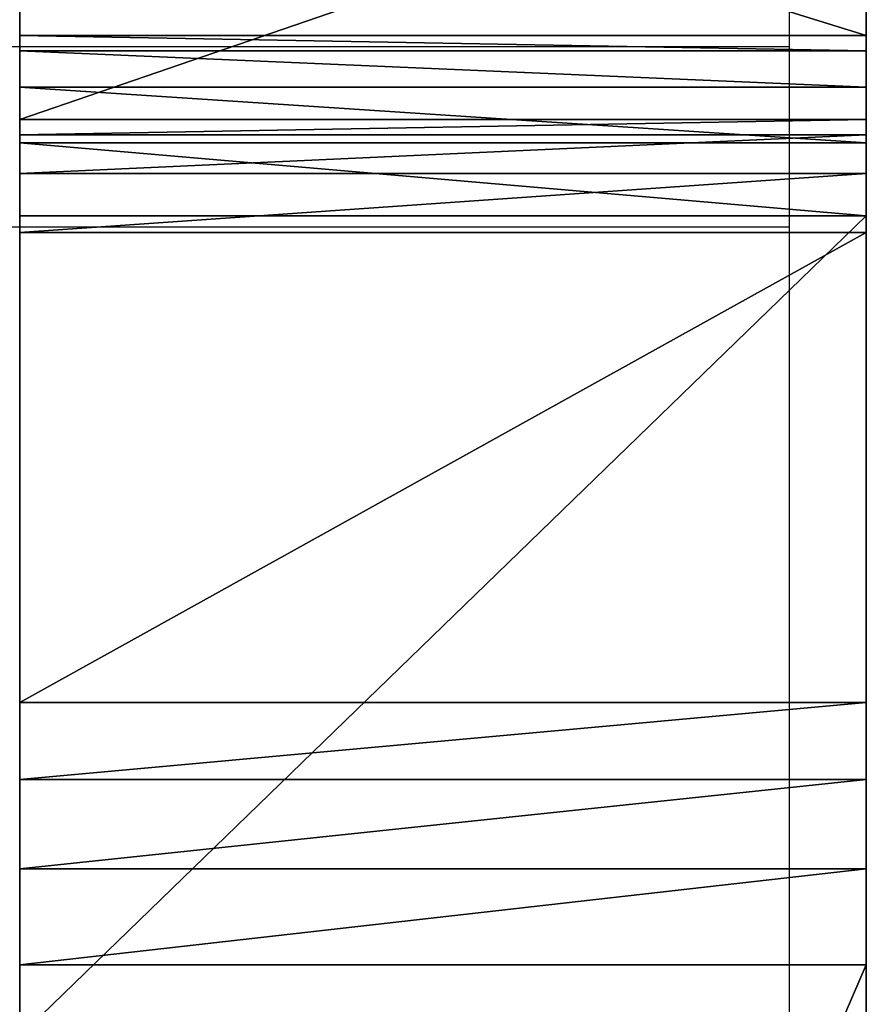
# Model space of a CAD drawing. Units: centimetres. Extents: x -220 to 220, y -220 to 220.
# Drawn here: x -49 to -47, y 17 to 19 of the extents above; entities that cross this region are included whole.
import ezdxf

# ---------------------------------------------------------------- set-up
doc = ezdxf.new("R2010")
doc.units = ezdxf.units.CM
doc.header["$LTSCALE"] = 2.54
doc.layers.get('0').update_dxf_attribs({"true_color": 0xffffff})
doc.layers.add('VP-EQ', color=7, linetype='Continuous', true_color=0x8a3492)

# ---------------------------------------------------------------- blocks, each defined once
blk = doc.blocks.new('Group_4')
at = {"color": 0}
for p, q in [((1.1862, 2.2, 126.1908), (0.503, 2.2, 105.5447)), ((1.1862, 2.2, 126.1908), (0.503, 2.2, 105.5447)), ((0.6482, 2.2, 22.9253), (1.4039, 2.2, 2.2817)), ((0.6482, 2.2, 22.9253), (1.4039, 2.2, 2.2817)), ((1.1862, 0, 126.1908), (1.1862, 2.2, 126.1908)), ((1.1862, 0, 126.1908), (1.1862, 2.2, 126.1908)), ((1.226, 0, 126.4772), (1.226, 2.2, 126.4772)), ((1.226, 0, 126.4772), (1.226, 2.2, 126.4772)), ((1.3201, 0, 126.7506), (1.3201, 2.2, 126.7506)), ((1.3201, 0, 126.7506), (1.3201, 2.2, 126.7506)), ((1.4039, 0, 2.2817), (1.4039, 2.2, 2.2817)), ((1.4039, 0, 2.2817), (1.4039, 2.2, 2.2817)), ((1.4442, 0, 2.0375), (1.4442, 2.2, 2.0375)), ((1.4442, 0, 2.0375), (1.4442, 2.2, 2.0375)), ((1.4648, 0, 127.0008), (1.4648, 2.2, 127.0008)), ((1.4648, 0, 127.0008), (1.4648, 2.2, 127.0008)), ((1.5445, 0, 1.8112), (1.5445, 2.2, 1.8112)), ((1.5445, 0, 1.8112), (1.5445, 2.2, 1.8112)), ((3.788, 2.2, 129.2333), (1.6549, 2.2, 127.2187)), ((3.788, 2.2, 129.2333), (1.6549, 2.2, 127.2187)), ((1.6549, 0, 127.2187), (1.6549, 2.2, 127.2187)), ((1.6549, 0, 127.2187), (1.6549, 2.2, 127.2187)), ((1.6983, 2.2, 1.6174), (2.9203, 2.2, 0.4041)), ((1.6983, 0, 1.6174), (1.6983, 2.2, 1.6174)), ((1.6983, 2.2, 1.6174), (2.9203, 2.2, 0.4041)), ((1.6983, 0, 1.6174), (1.6983, 2.2, 1.6174)), ((2.9203, 0, 0.4041), (2.9203, 2.2, 0.4041)), ((2.9203, 0, 0.4041), (2.9203, 2.2, 0.4041)), ((3.1205, 0, 0.2502), (3.1205, 2.2, 0.2502)), ((3.1205, 0, 0.2502), (3.1205, 2.2, 0.2502)), ((3.3528, 0, 0.1514), (3.3528, 2.2, 0.1514)), ((3.3528, 0, 0.1514), (3.3528, 2.2, 0.1514)), ((3.6025, 2.2, 0.1139), (8.7012, 2.2)), ((3.6025, 0, 0.1139), (3.6025, 2.2, 0.1139)), ((3.6025, 2.2, 0.1139), (8.7012, 2.2)), ((3.6025, 0, 0.1139), (3.6025, 2.2, 0.1139)), ((0.6482, 0, 22.9253), (1.4039, 0, 2.2817)), ((0.6482, 0, 22.9253), (1.4039, 0, 2.2817)), ((1.6983, 0, 1.6174), (2.9203, 0, 0.4041)), ((1.6983, 0, 1.6174), (2.9203, 0, 0.4041)), ((3.6025, 0, 0.1139), (8.7012, 0)), ((3.6025, 0, 0.1139), (8.7012, 0))]:
    blk.add_line(p, q, dxfattribs=at)
at = {"color": 0, "extrusion": (-2.00927e-10, -1, 6.06034e-13)}
blk.add_arc((2.6849, 126.1282, -2.2), 1.5, 133.3637, 177.6059, dxfattribs=at)
blk.add_arc((2.6849, 126.1282, -2.2), 1.5, 133.3637, 177.6059, dxfattribs=at)
blk.add_arc((2.6849, 126.1282, -2.2), 1.5, 133.3637, 177.6059, dxfattribs=at)
blk.add_arc((2.6849, 126.1282, -2.2), 1.5, 133.3637, 177.6059, dxfattribs=at)
blk.add_arc((2.6849, 126.1282, -2.2), 1.5, 133.3637, 177.6059, dxfattribs=at)
at = {"color": 0, "extrusion": (1.27662e-12, -1, -8.98458e-11)}
for centre in [(2.3815, 2.3175, -2.2), (2.3815, 2.3175, -2.2), (2.3815, 2.3175, -2.2), (2.3815, 2.3175, -2.2), (2.3815, 2.3175, 0), (2.3815, 2.3175, 0), (2.3815, 2.3175, 0), (2.3815, 2.3175, 0)]:
    blk.add_arc(centre, 0.9782, 182.0965, 225.7022, dxfattribs=at)
at = {"color": 0, "extrusion": (-1.924e-12, -1, -9.60843e-11)}
for centre in [(3.6248, 1.1137, -2.2), (3.6248, 1.1137, -2.2), (3.6248, 1.1137, -2.2), (3.6248, 1.1137, -2.2), (3.6248, 1.1137, 0), (3.6248, 1.1137, 0), (3.6248, 1.1137, 0), (3.6248, 1.1137, 0)]:
    blk.add_arc(centre, 1, 225.2032, 268.7198, dxfattribs=at)
at = {"color": 0}
mesh = blk.add_polyface(dxfattribs=at)
corners = [(3.6025, 2.2, 0.1139), (9.4088, 2.2, 0.0648), (8.7012, 2.2), (10.0598, 2.2, 0.3496), (3.3528, 2.2, 0.1514), (3.1205, 2.2, 0.2502), (2.9203, 2.2, 0.4041), (10.5877, 2.2, 0.8253), (1.6983, 2.2, 1.6174), (10.9385, 2.2, 1.4433), (11.0764, 2.2, 2.1403), (1.5445, 2.2, 1.8112), (1.4442, 2.2, 2.0375), (1.4039, 2.2, 2.2817), (11.6947, 2.2, 22.8009), (0.6482, 2.2, 22.9253), (12.1114, 2.2, 43.4666), (0.1802, 2.2, 43.5774), (12.3265, 2.2, 64.1354), (0, 2.2, 64.234), (12.3399, 2.2, 84.8052), (0.1076, 2.2, 84.8911), (12.1516, 2.2, 105.4743), (0.503, 2.2, 105.5447), (11.7617, 2.2, 126.1405), (1.1862, 2.2, 126.1908), (11.4466, 2.2, 127.379), (1.226, 2.2, 126.4772), (1.3201, 2.2, 126.7506), (1.4648, 2.2, 127.0008), (1.6549, 2.2, 127.2187), (3.788, 2.2, 129.2333), (10.6139, 2.2, 128.3485), (9.437, 2.2, 128.8468), (5.0799, 2.2, 129.6197), (4.1708, 2.2, 129.496), (4.6157, 2.2, 129.6291)]
mesh.append_faces([[corners[k] for k in face] for face in [(0, 1, 2), (34, 35, 36)]], dxfattribs={"vtx0": -1, "color": 0})
mesh.append_faces([[corners[k] for k in face] for face in [(1, 0, 3), (3, 6, 7), (7, 8, 9), (9, 8, 10), (10, 13, 14), (14, 15, 16), (16, 17, 18), (18, 19, 20), (20, 21, 22), (22, 23, 24), (24, 25, 26), (26, 31, 32), (32, 31, 33), (33, 31, 34)]], dxfattribs={"vtx0": -1, "vtx1": -1, "color": 0})
mesh.append_faces([[corners[k] for k in face] for face in [(3, 0, 4), (3, 4, 5), (3, 5, 6), (7, 6, 8), (10, 8, 11), (10, 11, 12), (10, 12, 13), (14, 13, 15), (16, 15, 17), (18, 17, 19), (20, 19, 21), (22, 21, 23), (24, 23, 25), (26, 25, 27), (26, 27, 28), (26, 28, 29), (26, 29, 30), (26, 30, 31), (34, 31, 35)]], dxfattribs={"vtx0": -1, "vtx2": -1, "color": 0})
mesh = blk.add_polyface(dxfattribs=at)
corners = [(1.1862, 2.2, 126.1908), (0.503, 0, 105.5447), (1.1862, 0, 126.1908), (0.503, 2.2, 105.5447)]
mesh.append_faces([[corners[k] for k in face] for face in [(0, 1, 2), (1, 0, 3)]], dxfattribs={"vtx0": -1, "color": 0})
mesh = blk.add_polyface(dxfattribs=at)
corners = [(0.6482, 2.2, 22.9253), (1.4039, 0, 2.2817), (0.6482, 0, 22.9253), (1.4039, 2.2, 2.2817)]
mesh.append_faces([[corners[k] for k in face] for face in [(0, 1, 2), (1, 0, 3)]], dxfattribs={"vtx0": -1, "color": 0})
mesh = blk.add_polyface(dxfattribs=at)
corners = [(1.226, 2.2, 126.4772), (1.1862, 0, 126.1908), (1.226, 0, 126.4772), (1.1862, 2.2, 126.1908)]
mesh.append_faces([[corners[k] for k in face] for face in [(0, 1, 2), (1, 0, 3)]], dxfattribs={"vtx0": -1, "color": 0})
mesh = blk.add_polyface(dxfattribs=at)
corners = [(1.3201, 2.2, 126.7506), (1.226, 0, 126.4772), (1.3201, 0, 126.7506), (1.226, 2.2, 126.4772)]
mesh.append_faces([[corners[k] for k in face] for face in [(0, 1, 2), (1, 0, 3)]], dxfattribs={"vtx0": -1, "color": 0})
mesh = blk.add_polyface(dxfattribs=at)
corners = [(1.4648, 2.2, 127.0008), (1.3201, 0, 126.7506), (1.4648, 0, 127.0008), (1.3201, 2.2, 126.7506)]
mesh.append_faces([[corners[k] for k in face] for face in [(0, 1, 2), (1, 0, 3)]], dxfattribs={"vtx0": -1, "color": 0})
mesh = blk.add_polyface(dxfattribs=at)
corners = [(1.4039, 2.2, 2.2817), (1.4442, 0, 2.0375), (1.4039, 0, 2.2817), (1.4442, 2.2, 2.0375)]
mesh.append_faces([[corners[k] for k in face] for face in [(0, 1, 2), (1, 0, 3)]], dxfattribs={"vtx0": -1, "color": 0})
mesh = blk.add_polyface(dxfattribs=at)
corners = [(1.4442, 2.2, 2.0375), (1.5445, 0, 1.8112), (1.4442, 0, 2.0375), (1.5445, 2.2, 1.8112)]
mesh.append_faces([[corners[k] for k in face] for face in [(0, 1, 2), (1, 0, 3)]], dxfattribs={"vtx0": -1, "color": 0})
mesh = blk.add_polyface(dxfattribs=at)
corners = [(1.6549, 2.2, 127.2187), (1.4648, 0, 127.0008), (1.6549, 0, 127.2187), (1.4648, 2.2, 127.0008)]
mesh.append_faces([[corners[k] for k in face] for face in [(0, 1, 2), (1, 0, 3)]], dxfattribs={"vtx0": -1, "color": 0})
mesh = blk.add_polyface(dxfattribs=at)
corners = [(1.5445, 2.2, 1.8112), (1.6983, 0, 1.6174), (1.5445, 0, 1.8112), (1.6983, 2.2, 1.6174)]
mesh.append_faces([[corners[k] for k in face] for face in [(0, 1, 2), (1, 0, 3)]], dxfattribs={"vtx0": -1, "color": 0})
mesh = blk.add_polyface(dxfattribs=at)
corners = [(3.788, 0, 129.2333), (1.6549, 2.2, 127.2187), (1.6549, 0, 127.2187), (3.788, 2.2, 129.2333)]
mesh.append_faces([[corners[k] for k in face] for face in [(0, 1, 2), (1, 0, 3)]], dxfattribs={"vtx0": -1, "color": 0})
mesh = blk.add_polyface(dxfattribs=at)
corners = [(1.6983, 2.2, 1.6174), (2.9203, 0, 0.4041), (1.6983, 0, 1.6174), (2.9203, 2.2, 0.4041)]
mesh.append_faces([[corners[k] for k in face] for face in [(0, 1, 2), (1, 0, 3)]], dxfattribs={"vtx0": -1, "color": 0})
mesh = blk.add_polyface(dxfattribs=at)
corners = [(2.9203, 2.2, 0.4041), (3.1205, 0, 0.2502), (2.9203, 0, 0.4041), (3.1205, 2.2, 0.2502)]
mesh.append_faces([[corners[k] for k in face] for face in [(0, 1, 2), (1, 0, 3)]], dxfattribs={"vtx0": -1, "color": 0})
mesh = blk.add_polyface(dxfattribs=at)
corners = [(3.1205, 2.2, 0.2502), (3.3528, 0, 0.1514), (3.1205, 0, 0.2502), (3.3528, 2.2, 0.1514)]
mesh.append_faces([[corners[k] for k in face] for face in [(0, 1, 2), (1, 0, 3)]], dxfattribs={"vtx0": -1, "color": 0})
mesh = blk.add_polyface(dxfattribs=at)
corners = [(3.3528, 2.2, 0.1514), (3.6025, 0, 0.1139), (3.3528, 0, 0.1514), (3.6025, 2.2, 0.1139)]
mesh.append_faces([[corners[k] for k in face] for face in [(0, 1, 2), (1, 0, 3)]], dxfattribs={"vtx0": -1, "color": 0})
mesh = blk.add_polyface(dxfattribs=at)
corners = [(3.6025, 2.2, 0.1139), (8.7012, 0), (3.6025, 0, 0.1139), (8.7012, 2.2)]
mesh.append_faces([[corners[k] for k in face] for face in [(0, 1, 2), (1, 0, 3)]], dxfattribs={"vtx0": -1, "color": 0})
mesh = blk.add_polyface(dxfattribs=at)
corners = [(9.4088, 0, 0.0648), (3.6025, 0, 0.1139), (8.7012, 0), (10.0598, 0, 0.3496), (3.3528, 0, 0.1514), (3.1205, 0, 0.2502), (2.9203, 0, 0.4041), (10.5877, 0, 0.8253), (1.6983, 0, 1.6174), (10.9385, 0, 1.4433), (11.0764, 0, 2.1403), (1.5445, 0, 1.8112), (1.4442, 0, 2.0375), (1.4039, 0, 2.2817), (11.6947, 0, 22.8009), (0.6482, 0, 22.9253), (12.1114, 0, 43.4666), (0.1802, 0, 43.5774), (12.3265, 0, 64.1354), (0, 0, 64.234), (12.3399, 0, 84.8052), (0.1076, 0, 84.8911), (12.1516, 0, 105.4743), (0.503, 0, 105.5447), (11.7617, 0, 126.1405), (1.1862, 0, 126.1908), (11.4466, 0, 127.379), (1.226, 0, 126.4772), (1.3201, 0, 126.7506), (1.4648, 0, 127.0008), (1.6549, 0, 127.2187), (3.788, 0, 129.2333), (10.6139, 0, 128.3485), (9.437, 0, 128.8468), (5.0799, 0, 129.6197), (4.1708, 0, 129.496), (4.6157, 0, 129.6291)]
mesh.append_faces([[corners[k] for k in face] for face in [(0, 1, 2), (35, 34, 36)]], dxfattribs={"vtx0": -1, "color": 0})
mesh.append_faces([[corners[k] for k in face] for face in [(1, 3, 4), (4, 3, 5), (5, 3, 6), (6, 7, 8), (8, 10, 11), (11, 10, 12), (12, 10, 13), (13, 14, 15), (15, 16, 17), (17, 18, 19), (19, 20, 21), (21, 22, 23), (23, 24, 25), (25, 26, 27), (27, 26, 28), (28, 26, 29), (29, 26, 30), (30, 26, 31), (31, 34, 35)]], dxfattribs={"vtx0": -1, "vtx1": -1, "color": 0})
mesh.append_faces([[corners[k] for k in face] for face in [(1, 0, 3), (6, 3, 7), (8, 7, 9), (8, 9, 10), (13, 10, 14), (15, 14, 16), (17, 16, 18), (19, 18, 20), (21, 20, 22), (23, 22, 24), (25, 24, 26), (31, 26, 32), (31, 32, 33), (31, 33, 34)]], dxfattribs={"vtx0": -1, "vtx2": -1, "color": 0})
blk = doc.blocks.new('Component_4')
at = {"color": 0}
blk.add_blockref('Group_4', (0, 0), dxfattribs=at)
blk = doc.blocks.new('Component_10')
at = {"color": 0}
blk.add_blockref('Component_4', (17.1474, 3.5, 1.0762), dxfattribs=at)
blk = doc.blocks.new('Group_13')
at = {"color": 253, "true_color": 0xcab79a, "rotation": 180.0000000000413}
blk.add_blockref('Component_10', (78.5, 5.7), dxfattribs=at)
blk = doc.blocks.new('Grupuj_53')
at = {"color": 0, "rotation": 89.999999999941}
blk.add_blockref('Group_13', (20.4078, 30.9364, 13.041), dxfattribs=at)
blk = doc.blocks.new('RB1920_')
at = {"color": 0}
for p, q in [((503.5896, 463.9654), (503.5896, 464.6485)), ((501.3896, 463.9654), (503.5896, 463.9654)), ((503.5896, 463.4966), (503.5896, 463.9654)), ((501.3896, 463.4966), (503.5896, 463.4966)), ((503.5896, 461.3635), (503.5896, 463.4966))]:
    blk.add_line(p, q, dxfattribs=at)
blk = doc.blocks.new('RB1920_2D')
at = {"layer": 'VP-EQ', "color": 0}
blk.add_blockref('RB1920_', (263.4681, 84.9897), dxfattribs=at)

msp = doc.modelspace()

# ---------------------------------------------------------------- block references
at = {"color": 0}
msp.add_blockref('Grupuj_53', (-67.3996, -71.657), dxfattribs=at)
at = {"layer": 'VP-EQ', "color": 0}
msp.add_blockref('RB1920_2D', (-814.2487, -529.5373), dxfattribs=at)

doc.saveas('drawing.dxf')
